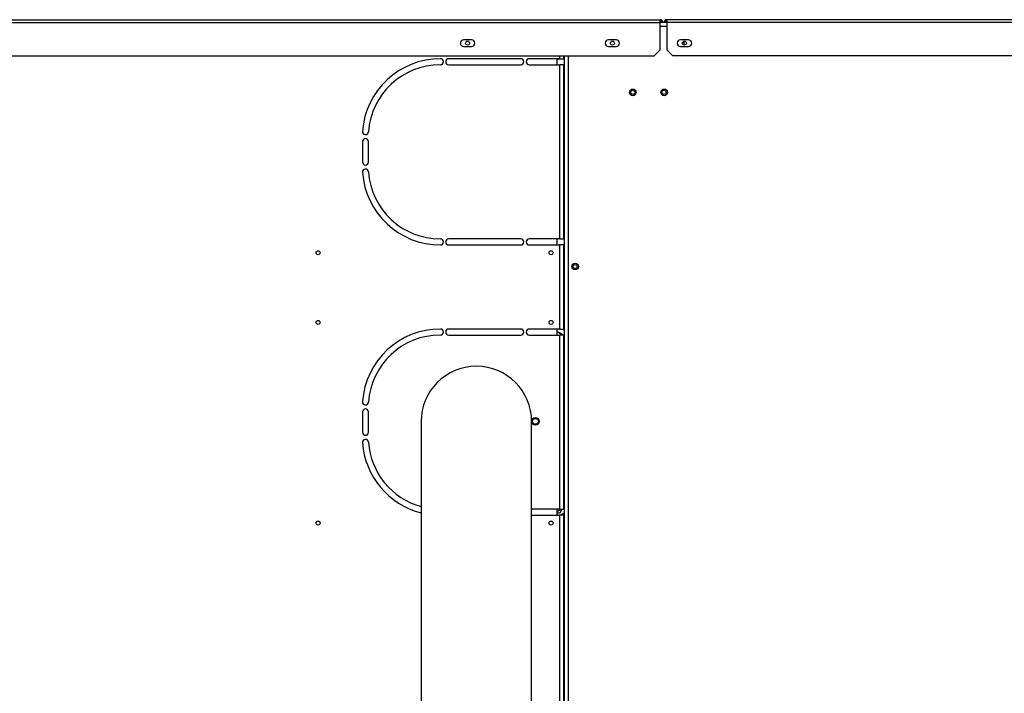
# Paper-space layout 'motoevaporante con box' of a CAD drawing. Units: millimetres. Extents: x 186 to 13239, y 192 to 9312.
# Drawn here: x 2422 to 3242, y 7660 to 8221 of the extents above; entities that cross this region are included whole.
import ezdxf

# ---------------------------------------------------------------- set-up
doc = ezdxf.new("R2010")
doc.units = ezdxf.units.MM

psp = doc.layouts.new('motoevaporante con box')

# ---------------------------------------------------------------- linework, layer by layer
at = {"color": 7, "linetype": 'Continuous', "lineweight": 25, "ltscale": 32}
for p, q in [((1965.36, 8221.01), (2955.36, 8221.01)), ((1965.36, 8218.71), (2955.36, 8218.71)), ((2955.36, 8218.71), (2955.36, 8221.01)), ((2955.36, 8219.01), (2960.96, 8219.01)), ((2955.36, 8196.01), (2955.36, 8218.71)), ((3775.96, 8221.01), (2960.96, 8221.01)), ((2960.96, 8221.01), (2960.96, 8218.71)), ((3775.96, 8218.71), (2960.96, 8218.71)), ((2960.96, 8218.71), (2960.96, 8196.01)), ((2798.31, 8204.26), (2791.81, 8204.26)), ((2918.81, 8204.26), (2912.31, 8204.26)), ((2978.91, 8204.26), (2972.41, 8204.26)), ((2975.36, 8199.89), (2975.36, 8203.13)), ((2791.81, 8198.76), (2798.31, 8198.76)), ((2912.31, 8198.76), (2918.81, 8198.76)), ((2950.36, 8191.01), (2955.36, 8196.01)), ((2960.96, 8196.01), (2965.96, 8191.01)), ((2972.41, 8198.76), (2978.91, 8198.76)), ((1965.36, 8191.01), (2950.36, 8191.01)), ((2839.36, 8188.51), (2779.36, 8188.51)), ((2779.36, 8183.51), (2839.36, 8183.51)), ((2871.56, 8188.51), (2846.36, 8188.51)), ((2846.36, 8183.51), (2871.56, 8183.51)), ((2869.76, 8183.51), (2869.76, 8188.51)), ((2871.56, 8188.51), (2875.06, 8188.51)), ((2871.56, 8183.51), (2871.56, 8038.51)), ((2875.06, 8183.51), (2871.56, 8183.51)), ((2875.06, 8191.01), (2875.06, 8188.51)), ((2875.06, 8188.51), (2875.66, 8188.51)), ((2875.06, 8183.51), (2875.06, 8038.51)), ((2875.66, 8183.51), (2875.06, 8183.51)), ((2875.66, 7239.79), (2875.66, 8191.01)), ((3775.96, 8191.01), (2965.96, 8191.01)), ((2707.51, 8119.51), (2707.51, 8102.51)), ((2712.51, 8102.51), (2712.51, 8119.51)), ((2839.36, 8038.51), (2779.36, 8038.51)), ((2871.56, 8038.51), (2846.36, 8038.51)), ((2869.76, 8033.51), (2869.76, 8038.51)), ((2871.56, 8038.51), (2875.06, 8038.51)), ((2875.06, 8038.51), (2875.66, 8038.51)), ((2779.36, 8033.51), (2839.36, 8033.51)), ((2846.36, 8033.51), (2871.56, 8033.51)), ((2871.56, 8033.51), (2871.56, 7963.51)), ((2875.06, 8033.51), (2871.56, 8033.51)), ((2875.06, 8033.51), (2875.06, 7963.51)), ((2875.66, 8033.51), (2875.06, 8033.51)), ((2839.36, 7963.51), (2779.36, 7963.51)), ((2871.56, 7963.51), (2846.36, 7963.51)), ((2869.76, 7958.51), (2869.76, 7963.51)), ((2871.56, 7963.51), (2875.06, 7963.51)), ((2874.31, 7963.51), (2875.66, 7962.52)), ((2875.06, 7963.51), (2875.66, 7963.51)), ((2779.36, 7958.51), (2839.36, 7958.51)), ((2846.36, 7958.51), (2871.56, 7958.51)), ((2870.96, 7960.6), (2869.76, 7961.29)), ((2869.76, 7961.22), (2870.96, 7960.6)), ((2874.58, 7958.51), (2870.96, 7960.6)), ((2871.56, 7958.51), (2871.56, 7813.51)), ((2875.06, 7958.51), (2871.56, 7958.51)), ((2875.06, 7958.51), (2875.06, 7813.51)), ((2875.66, 7958.51), (2875.06, 7958.51)), ((2707.51, 7894.51), (2707.51, 7877.51)), ((2712.51, 7877.51), (2712.51, 7894.51)), ((2756.34, 7886.51), (2756.34, 7644.95)), ((2848.39, 7644.95), (2848.39, 7886.51)), ((2871.56, 7813.51), (2848.39, 7813.51)), ((2848.39, 7808.51), (2871.56, 7808.51)), ((2869.76, 7808.51), (2869.76, 7813.51)), ((2869.76, 7810.41), (2872.12, 7810.41)), ((2871.56, 7813.51), (2875.06, 7813.51)), ((2875.06, 7808.51), (2871.56, 7808.51)), ((2872.12, 7810.41), (2873.91, 7813.51)), ((2875.06, 7813.51), (2875.66, 7813.51)), ((2875.06, 7808.51), (2875.06, 7239.79)), ((2875.66, 7808.51), (2875.06, 7808.51))]:
    psp.add_line(p, q, dxfattribs=at)
at = {"color": 8, "linetype": 'Continuous', "lineweight": 25, "ltscale": 32}
for p, q in [((2955.36, 8215.51), (2960.96, 8215.51)), ((2875.66, 8188.21), (2869.76, 8188.21)), ((2871.56, 8191.01), (2871.56, 8188.51)), ((2879.16, 7239.79), (2879.16, 8191.01)), ((2871.56, 7808.51), (2871.56, 7239.79))]:
    psp.add_line(p, q, dxfattribs=at)
at = {"color": 7, "linetype": 'Continuous', "lineweight": 25, "ltscale": 32, "flags": 128}
for points in [[(2870.96, 7960.6), (2872.59, 7959.51), (2873.77, 7958.51)], [(2875.66, 7810.5), (2874.09, 7809.37), (2872.61, 7808.51)]]:
    psp.add_lwpolyline(points, dxfattribs=at)
at = {"color": 7, "linetype": 'Continuous', "lineweight": 25, "ltscale": 1024}
for centre, radius in [((2795.06, 8201.51), 1.65), ((2915.66, 8201.51), 1.65), ((2975.66, 8201.51), 1.65), ((2932.66, 8160.51), 2.75), ((2932.66, 8160.51), 1.75), ((2958.66, 8160.51), 2.75), ((2958.66, 8160.51), 1.75), ((2670.56, 8027.01), 1.65), ((2864.56, 8027.01), 1.65), ((2884.56, 8015.51), 2.75), ((2884.56, 8015.51), 1.65), ((2670.56, 7969.01), 1.65), ((2864.56, 7969.01), 1.65), ((2851.56, 7886.66), 3.17), ((2851.56, 7886.66), 2.41), ((2670.56, 7802.01), 1.65), ((2864.56, 7802.01), 1.65)]:
    psp.add_circle(centre, radius, dxfattribs=at)
for centre, radius, start, end in [((2955.36, 8218.71), 2.3, 7.49472, 90), ((2955.36, 8218.71), 1.3, 13.34236, 90), ((2960.96, 8218.71), 2.3, 90, 172.50528), ((2960.96, 8218.71), 1.3, 90, 166.65764), ((2791.81, 8201.51), 2.75, 90, 270), ((2798.31, 8201.51), 2.75, 270, 90), ((2912.31, 8201.51), 2.75, 90, 270), ((2918.81, 8201.51), 2.75, 270, 90), ((2972.41, 8201.51), 2.75, 90, 270), ((2978.91, 8201.51), 2.75, 270, 90), ((2772.36, 8123.51), 65, 90, 176), ((2772.36, 8123.51), 60, 90, 176), ((2772.36, 8186.01), 2.5, 270, 90), ((2779.36, 8186.01), 2.5, 90, 270), ((2839.36, 8186.01), 2.5, 270, 90), ((2846.36, 8186.01), 2.5, 90, 270), ((2710.01, 8127.87), 2.5, 176, 356), ((2710.01, 8119.51), 2.5, 0, 180), ((2710.01, 8102.51), 2.5, 180, 0), ((2710.01, 8094.15), 2.5, 4, 184), ((2772.36, 8098.51), 65, 184, 270), ((2772.36, 8098.51), 60, 184, 270), ((2772.36, 8036.01), 2.5, 270, 90), ((2779.36, 8036.01), 2.5, 90, 270), ((2839.36, 8036.01), 2.5, 270, 90), ((2846.36, 8036.01), 2.5, 90, 270), ((2772.36, 7898.51), 65, 90, 176), ((2772.36, 7961.01), 2.5, 270, 90), ((2779.36, 7961.01), 2.5, 90, 270), ((2839.36, 7961.01), 2.5, 270, 90), ((2846.36, 7961.01), 2.5, 90, 270), ((2772.36, 7898.51), 60, 90, 176), ((2802.36, 7886.51), 46.03, 0, 180), ((2710.01, 7902.87), 2.5, 176, 356), ((2710.01, 7894.51), 2.5, 0, 180), ((2710.01, 7877.51), 2.5, 180, 0), ((2710.01, 7869.15), 2.5, 4, 184), ((2772.36, 7873.51), 65, 184, 255.72723), ((2772.36, 7873.51), 60, 184, 254.50922), ((2863.46, 7825.41), 15, 294.83459, 307.50188)]:
    psp.add_arc(centre, radius, start, end, dxfattribs=at)

doc.saveas('drawing.dxf')
